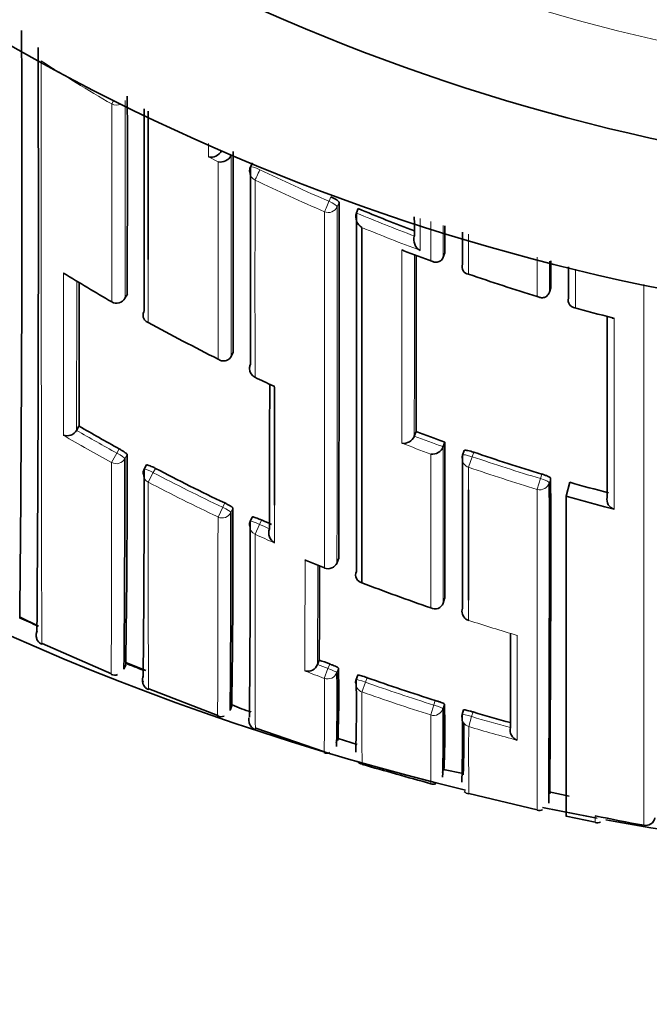
# Model space of a CAD drawing. Units: millimetres. Extents: x -239 to 1103, y -94 to 1164.
# Drawn here: x 530 to 536, y 950 to 960 of the extents above; entities that cross this region are included whole.
import ezdxf
from ezdxf import colors
from ezdxf.entities.mleader import LeaderData, LeaderLine
from ezdxf.math import Vec2, Vec3

# ---------------------------------------------------------------- set-up
doc = ezdxf.new("R2010")
doc.units = ezdxf.units.MM
doc.layers.add('DV4_Défaut', color=7, linetype='Continuous')
doc.layers.add('Défaut', color=7, linetype='Continuous')

# ---------------------------------------------------------------- blocks, each defined once
blk = doc.blocks.new('_DOT')
at = {"color": 0}
blk.add_line((0, 0), (-1, 0), dxfattribs=at)
at = {"color": 0, "const_width": 0.333}
blk.add_lwpolyline([(-0.1665, 0, 1), (0.1665, 0, 1)], format="xyb", close=True, dxfattribs=at)
blk = doc.blocks.new('SE3')
at = {"layer": 'DV4_Défaut', "color": 7, "linetype": 'Continuous', "lineweight": 18}
for p, q in [((531.451, 958.745), (531.55, 958.694)), ((531.685, 958.758), (531.585, 958.808)), ((532.714, 958.332), (532.695, 958.287)), ((532.779, 958.231), (532.799, 958.276)), ((534.136, 957.535), (534.136, 957.949)), ((530.614, 957.33), (530.59, 957.287)), ((530.452, 955.591), (530.506, 955.688)), ((530.53, 955.732), (530.506, 955.688)), ((530.588, 955.631), (530.612, 955.674)), ((534.173, 955.651), (534.189, 955.697)), ((534.136, 955.542), (534.173, 955.651)), ((530.83, 955.388), (530.882, 955.487)), ((530.882, 955.487), (530.905, 955.531)), ((534.891, 955.472), (534.877, 955.425)), ((534.844, 955.315), (534.877, 955.425)), ((534.969, 955.382), (534.983, 955.429)), ((531.619, 955.174), (531.598, 955.129)), ((531.55, 955.029), (531.598, 955.129)), ((531.683, 955.076), (531.704, 955.121)), ((531.978, 954.953), (531.999, 954.998)), ((531.932, 954.851), (531.978, 954.953)), ((532.796, 954.604), (532.778, 954.559)), ((532.647, 954.503), (532.647, 954.503)), ((532.646, 953.364), (532.684, 953.466)), ((532.702, 953.512), (532.684, 953.466)), ((532.775, 953.423), (532.792, 953.47)), ((533.071, 953.325), (533.088, 953.372)), ((533.035, 953.223), (533.071, 953.325)), ((533.792, 953.136), (533.777, 953.089)), ((533.745, 952.986), (533.777, 953.089)), ((533.87, 953.051), (533.885, 953.099)), ((534.137, 952.866), (534.167, 952.969)), ((534.167, 952.969), (534.182, 953.017))]:
    blk.add_line(p, q, dxfattribs=at)
at = {"layer": 'DV4_Défaut', "color": 7, "linetype": 'Continuous', "lineweight": 35}
for p, q in [((531.686, 958.762), (531.685, 958.758)), ((531.685, 958.758), (531.685, 958.758)), ((531.905, 958.683), (531.884, 958.639)), ((532.997, 958.212), (532.978, 958.167)), ((532.978, 958.167), (532.978, 958.167)), ((533.891, 957.757), (533.874, 957.711)), ((533.874, 957.711), (533.874, 957.71)), ((534.073, 957.64), (534.073, 957.639)), ((534.983, 957.395), (534.969, 957.348)), ((530.589, 957.286), (530.614, 957.328)), ((534.969, 957.348), (534.969, 957.348)), ((531.685, 956.685), (531.684, 956.685)), ((531.706, 956.729), (531.685, 956.685)), ((530.09, 955.923), (530.091, 955.923)), ((530.115, 955.966), (530.091, 955.923)), ((533.593, 955.911), (533.575, 955.865)), ((533.575, 955.865), (533.575, 955.865)), ((533.891, 955.802), (533.874, 955.755)), ((533.874, 955.755), (533.874, 955.755)), ((534.089, 955.714), (534.073, 955.668)), ((530.811, 955.566), (530.787, 955.523)), ((535.181, 955.387), (535.141, 955.245)), ((535.141, 955.245), (535.141, 951.937)), ((535.541, 955.135), (535.638, 955.11)), ((531.903, 955.028), (531.882, 954.983)), ((532.46, 954.581), (532.647, 954.503)), ((532.778, 954.558), (532.796, 954.604)), ((533.888, 954.187), (533.872, 954.14)), ((533.872, 954.14), (533.872, 954.14)), ((529.509, 953.996), (529.696, 953.904)), ((534.136, 953.961), (534.136, 953.962)), ((529.735, 953.723), (530.449, 953.409)), ((532.594, 953.553), (532.576, 953.507)), ((530.579, 953.459), (530.598, 953.505)), ((530.605, 953.523), (530.804, 953.444)), ((532.576, 953.506), (532.576, 953.507)), ((532.991, 953.397), (532.974, 953.351)), ((530.837, 953.257), (531.548, 952.979)), ((531.675, 953.034), (531.692, 953.081)), ((534.084, 953.038), (534.069, 952.99)), ((531.94, 952.85), (532.647, 952.604)), ((534.567, 952.856), (534.567, 952.856)), ((532.784, 952.748), (532.77, 952.7)), ((532.791, 952.743), (532.986, 952.683)), ((533.878, 952.44), (533.866, 952.391)), ((533.878, 952.425), (534.081, 952.382)), ((534.139, 952.176), (534.844, 952.006)), ((534.967, 952.193), (535.172, 952.149)), ((535.142, 951.942), (535.443, 951.88))]:
    blk.add_line(p, q, dxfattribs=at)
for centre, radius, start, end in [((540.541, 979.447), 22.5, 206.9183, 0), ((540.541, 979.447), 21, 204.2095, 0), ((540.541, 978.947), 27.5, 215.0974, 256.4648), ((124.77, 958.262), 404.756, 359.39431, 0.25288), ((-92.492, 958.124), 622.188, 359.606176, 0.161048), ((-1163.947, 958.556), 1694.561, 359.958532, 0.027552), ((-2470.078, 958.449), 3000.867, 359.9753, 0.015098), ((531.477, 958.864), 0.122, 257.6791, 332.5351), ((531.576, 958.814), 0.122, 257.9719, 332.8204), ((-1172.874, 957.937), 1704.58, 359.959396, 0.029081), ((531.974, 958.595), 0.1, 154.0638, 180.0094), ((-866.969, 957.391), 1399.768, 359.885922, 0.036223), ((540.879, 977.153), 20.516, 247.4079, 249.1465), ((533.101, 958.126), 0.129, 161.8441, 238.7077), ((-1532.76, 957.248), 2065.739, 359.922835, 0.025483), ((-1779.051, 956.72), 2312.942, 0.02567, 0.032529), ((533.699, 957.892), 0.129, 163.5286, 240.1567), ((538.934, 972.052), 15.286, 249.0387, 250.2386), ((-1179.902, 957.088), 1713.496, 359.960653, 0.021351), ((534.143, 957.61), 0.0754, 157.065, 264.8324), ((-1762.224, 956.402), 2297.207, 0.024768, 0.031677), ((540.889, 975.303), 20.853, 238.373, 239.9685), ((540.853, 976.99), 20.582, 250.9509, 253.025), ((-521.008, 958.368), 1051.126, 359.869084, 359.949638), ((530.503, 957.335), 0.1, 239.9672, 330.2511), ((535.239, 957.264), 0.0756, 160.6529, 268.6446), ((547.621, 1002.267), 46.75, 254.6159, 255.1244), ((540.831, 975.202), 20.736, 241.1619, 243.414), ((535.638, 957.155), 0.0758, 255.14, 269.9993), ((531.974, 956.562), 0.1, 179.9849, 244.5823), ((542.284, 978.351), 24.206, 244.677, 245.1662), ((532.152, 956.455), 0.079, 244.646, 255.4576), ((1229.226, 955.865), 697.094, 179.958444, 180.05859), ((529.992, 955.98), 0.113, 249.9655, 329.8486), ((540.607, 974.067), 20.921, 239.9025, 241.206), ((540.812, 975.137), 20.537, 249.4199, 250.305), ((533.465, 955.908), 0.119, 261.3, 338.5601), ((-588.986, 956.547), 1122.877, 359.879575, 359.961949), ((414.54, 955.335), 116.072, 359.09695, 0.16712), ((533.762, 955.797), 0.119, 262.1115, 339.3848), ((534.168, 955.635), 0.1, 160.9002, 179.9816), ((540.785, 975.06), 20.455, 251.1879, 253.254), ((330.232, 955.409), 200.356, 359.44237, 0.06349), ((530.876, 955.476), 0.1, 152.0954, 179.9557), ((336.858, 955.277), 193.929, 359.43886, 0.07247), ((540.611, 974.076), 20.932, 242.3723, 244.557), ((90.896, 954.605), 444.073, 359.67387, 0.10013), ((250.477, 954.616), 284.506, 359.50771, 0.16356), ((540.753, 974.951), 20.342, 254.1027, 255.2625), ((535.662, 955.207), 0.0993, 165.6834, 255.9761), ((355.934, 954.762), 175.749, 359.43643, 0.10232), ((428.428, 954.719), 103.276, 359.09358, 0.22279), ((531.973, 954.942), 0.1, 155.428, 179.9511), ((352.149, 954.686), 179.733, 359.45051, 0.09449), ((540.607, 974.066), 20.92, 245.7034, 246.0104), ((532.191, 954.865), 0.118, 158.9586, 240.2844), ((532.685, 954.595), 0.1, 247.8584, 338.1323), ((23.495, 955.756), 509.104, 359.75201, 359.86057), ((533.054, 954.432), 0.084, 156.3072, 256.8654), ((540.578, 973.992), 21.041, 248.9896, 251.0498), ((533.789, 954.169), 0.0888, 240.9712, 340.8971), ((534.167, 954.056), 0.1, 179.944, 252.1746), ((540.533, 978.19), 26.596, 245.4981, 245.9481), ((529.773, 953.813), 0.1, 155.9658, 197.8707), ((529.762, 953.813), 0.0893, 152.9128, 204.6521), ((529.769, 953.805), 0.0961, 176.9455, 247.705), ((-322.208, 955.056), 856.778, 359.852894, 359.917991), ((540.361, 973.946), 21.822, 249.1492, 249.4515), ((540.553, 978.236), 26.646, 248.061, 248.4814), ((532.475, 953.546), 0.109, 255.2764, 338.8112), ((521.586, 953.191), 11.21, 357.6103, 1.4275), ((530.482, 953.472), 0.0754, 242.6002, 294.5025), ((530.86, 953.357), 0.0899, 155.8034, 200.7933), ((519.038, 953.125), 13.741, 358.0698, 1.2424), ((533.069, 953.317), 0.1, 160.2771, 179.8898), ((520.002, 953.052), 12.976, 358.0072, 1.3174), ((540.345, 973.901), 21.775, 250.5317, 252.4846), ((532.282, 954.381), 1.418, 245.5033, 254.0103), ((517.763, 952.784), 16.11, 358.4352, 0.9504), ((524.835, 952.818), 9.055, 357.4399, 1.7756), ((531.581, 953.039), 0.0715, 241.1722, 295.389), ((534.165, 952.962), 0.1, 163.3032, 179.8878), ((518.371, 952.723), 15.701, 358.4258, 0.9741), ((540.32, 973.818), 21.688, 253.5596, 254.6186), ((525.314, 952.758), 8.774, 357.4632, 0.9594), ((534.675, 952.829), 0.111, 166.2165, 250.515), ((532.676, 952.657), 0.0655, 242.1826, 296.205), ((533.056, 952.56), 0.0852, 215.7886, 257.0335), ((567.326, 1072.725), 125.042, 254.08421, 254.42117), ((533.77, 952.338), 0.0674, 247.2746, 293.5513), ((534.153, 952.252), 0.0824, 221.017, 259.4256), ((534.864, 952.08), 0.0806, 254.7822, 294.9877), ((540.541, 978.947), 27.5, 258.1587, 259.3539), ((540.263, 975.253), 23.801, 258.3148, 259.5403), ((535.963, 951.943), 0.0973, 257.6611, 349.824), ((535.465, 951.948), 0.075, 252.707, 295.1818), ((540.541, 978.947), 27.5, 259.5435, 263.4867)]:
    blk.add_arc(centre, radius, start, end, dxfattribs=at)
at = {"layer": 'DV4_Défaut', "color": 7, "linetype": 'Continuous', "lineweight": 18}
for centre, radius, start, end in [((540.541, 979.447), 20, 203.5782, 0), ((540.92, 977.206), 20.748, 237.3465, 239.7026), ((540.882, 977.163), 20.575, 244.3716, 246.5532), ((540.882, 977.145), 20.676, 244.3495, 246.5328), ((-1532.218, 957.333), 2064.997, 359.923012, 0.02492), ((540.879, 977.155), 20.567, 247.4104, 249.2008), ((540.899, 977.187), 20.721, 247.6942, 249.4796), ((540.957, 977.272), 20.883, 248.9213, 249.7993), ((1764.461, 955.982), 1234.507, 179.927356, 180.005034), ((-1043.642, 958.327), 1573.734, 359.91248, 359.968526), ((-4648.959, 956.111), 5184.903, 359.952881, 0.014545), ((540.849, 976.984), 20.575, 254.1715, 255.3276), ((540.924, 975.399), 20.954, 244.5861, 245.1914), ((1229.226, 955.865), 697.094, 179.957789, 179.958444), ((540.615, 974.08), 21.099, 239.6469, 241.204), ((540.604, 974.061), 20.965, 239.9025, 241.207), ((540.853, 975.241), 20.813, 249.1541, 250.0337), ((540.811, 975.137), 20.586, 249.4208, 250.3058), ((540.785, 975.061), 20.505, 251.188, 253.2553), ((540.611, 974.076), 20.982, 242.3718, 244.5577), ((540.784, 975.049), 20.609, 251.1804, 253.2489), ((688.348, 954.61), 157.52, 179.71702, 180.49578), ((540.609, 974.071), 21.087, 242.3698, 244.5564), ((-1863.872, 954.824), 2398.716, 359.932594, 0.011726), ((1229.226, 955.865), 697.094, 180.05859, 180.090683), ((540.612, 974.077), 20.983, 245.7029, 246.0104), ((540.675, 974.217), 21.248, 245.703, 246.2947), ((1029.712, 953.594), 497.265, 179.8857, 180.01766), ((540.656, 974.184), 21.248, 247.275, 247.8573), ((-229.209, 955.711), 761.789, 359.834176, 359.911088), ((540.555, 973.923), 20.968, 252.1745, 253.6062), ((540.383, 974.012), 22.05, 248.9046, 249.4596), ((540.362, 973.947), 21.873, 249.1489, 249.4518), ((483.943, 953.078), 48.705, 359.4348, 0.3372), ((540.345, 973.901), 21.825, 250.5308, 252.485), ((575.595, 952.928), 42.561, 179.603, 180.6087), ((540.344, 973.906), 21.936, 250.5389, 252.4927), ((465.635, 952.731), 68.111, 359.61557, 0.21471), ((540.32, 973.819), 21.739, 253.5587, 254.6539), ((597.815, 952.604), 63.679, 179.76448, 180.39072), ((540.32, 973.83), 21.857, 253.5664, 254.93), ((537.441, 951.903), 1.999, 178.7937, 180.8078)]:
    blk.add_arc(centre, radius, start, end, dxfattribs=at)
for centre, major_axis, ratio, start_param, end_param in [((530.503, 959.377), (-0.0505, -0.0863), 0.000442, 0.18288, 0.926318), ((530.503, 959.377), (-0.1, 0), 0.977807, 1.051268, 2.013565), ((531.974, 958.595), (0.0899, -0.0437), 0.190681, 1.571351, 3.141593), ((531.974, 958.595), (-0.0433, -0.0901), 0.000385, 0.191526, 1.762653), ((531.974, 958.595), (0.1, 0), 0.977635, 3.141593, 4.273286), ((532.687, 958.269), (-0.0398, -0.0917), 0.000352, 0.195177, 1.766315), ((532.687, 958.269), (-0.1, 0), 0.977546, 1.168988, 2.744594), ((532.687, 958.269), (0.0919, -0.0394), 0.194271, 0.083155, 1.569487), ((530.503, 957.335), (-0.1, 0.0001), 0.983962, 1.05445, 2.630044), ((530.503, 957.335), (-0.0868, 0.0496), 0.154821, 3.141593, 3.230096), ((531.974, 956.562), (0.1, 0), 0.984368, 3.141593, 4.27515), ((530.5, 955.678), (0.0879, -0.0478), 0.124695, 0.067267, 1.570164), ((534.168, 955.635), (0.0945, -0.0327), 0.163925, 1.571465, 3.141593), ((530.5, 955.678), (-0.1, 0.0002), 0.989953, 1.074903, 2.650419), ((534.168, 955.635), (0.1, 0), 0.985008, 3.141593, 4.388835), ((530.876, 955.476), (0.1, -0.0001), 0.990121, 3.141593, 4.234986), ((530.876, 955.476), (0.0884, -0.0468), 0.124879, 1.571358, 3.141593), ((534.873, 955.409), (-0.1, 0.0001), 0.985155, 1.283164, 2.858783), ((534.873, 955.409), (0.0959, -0.0284), 0.164994, 0.048589, 1.569882), ((531.592, 955.118), (-0.1, 0.0002), 0.990459, 1.13266, 2.708171), ((531.592, 955.118), (0.0905, -0.0425), 0.125146, 0.058368, 1.57018), ((531.973, 954.942), (0.0909, -0.0416), 0.125246, 1.571377, 3.141593), ((531.973, 954.942), (0.1, -0.0001), 0.990605, 3.141593, 4.292684), ((532.685, 954.595), (-0.1, 0.0002), 0.991062, 1.189562, 2.765076), ((532.685, 954.595), (-0.0928, 0.0372), 0.123445, 3.141593, 3.191041), ((534.167, 954.056), (0.1, -0.0001), 0.991546, 3.141593, 4.404709), ((532.681, 953.458), (0.0938, -0.0347), 0.08247, 0.029971, 1.570565), ((532.681, 953.458), (-0.1, 0.0004), 0.99617, 1.217675, 2.793014), ((533.069, 953.317), (0.0941, -0.0337), 0.081833, 1.571312, 3.141901), ((533.069, 953.317), (0.1, -0.0002), 0.996275, 3.141593, 4.375824), ((533.775, 953.081), (-0.1, 0.0004), 0.996461, 1.269942, 2.8453), ((533.775, 953.081), (0.0955, -0.0296), 0.080722, 0.024624, 1.570561), ((534.165, 952.962), (0.1, -0.0002), 0.996549, 3.141593, 4.42846), ((534.165, 952.962), (0.0958, -0.0287), 0.080132, 1.571296, 3.141856)]:
    blk.add_ellipse(centre, major_axis=major_axis, ratio=ratio, start_param=start_param, end_param=end_param, dxfattribs=at)
at = {"layer": 'DV4_Défaut', "color": 7, "linetype": 'Continuous', "lineweight": 35}
for centre, major_axis, ratio, start_param, end_param in [((530.503, 957.335), (0.05, 0.0866), 0.000336, 3.141593, 3.297346), ((531.974, 956.562), (0.1, 0), 0.984368, 2.699563, 3.141593), ((534.167, 954.056), (0.1, -0.0001), 0.991546, 2.829169, 3.141593), ((533.069, 953.317), (0.0941, -0.0337), 0.081833, 3.141901, 3.170543), ((534.165, 952.962), (0.0958, -0.0287), 0.080132, 3.141856, 3.165288)]:
    blk.add_ellipse(centre, major_axis=major_axis, ratio=ratio, start_param=start_param, end_param=end_param, dxfattribs=at)
at = {"layer": 'DV4_Défaut', "color": 7, "linetype": 'Continuous', "lineweight": 18}
for points, knots in [([(529.732, 953.714), (529.732, 953.714), (529.732, 953.715), (529.732, 953.715), (529.732, 953.716), (529.732, 953.717), (529.732, 953.718), (529.732, 953.72), (529.732, 953.721), (529.732, 953.723), (529.732, 953.727), (529.732, 953.733), (529.732, 953.74), (529.732, 953.747), (529.731, 953.755), (529.731, 953.765), (529.731, 953.767), (529.731, 953.77), (529.731, 953.772), (529.731, 953.777), (529.731, 953.783), (529.731, 953.789), (529.731, 953.801), (529.731, 953.814), (529.731, 953.828), (529.731, 953.843), (529.731, 953.859), (529.731, 953.876), (529.731, 953.88), (529.731, 953.885), (529.731, 953.889), (529.731, 953.898), (529.731, 953.907), (529.731, 953.917), (529.731, 953.927), (529.731, 953.937), (529.731, 953.947), (529.73, 953.967), (529.73, 953.989), (529.73, 954.012), (529.73, 954.035), (529.73, 954.06), (529.73, 954.086), (529.73, 954.099), (529.73, 954.112), (529.73, 954.125), (529.73, 954.139), (529.73, 954.153), (529.73, 954.167), (529.73, 954.195), (529.73, 954.224), (529.73, 954.255), (529.73, 954.271), (529.729, 954.286), (529.729, 954.302), (529.729, 954.318), (529.729, 954.335), (529.729, 954.351), (529.729, 954.368), (529.729, 954.385), (529.729, 954.402), (529.729, 954.436), (529.729, 954.472), (529.729, 954.509), (529.729, 954.527), (529.729, 954.546), (529.729, 954.565), (529.729, 954.584), (529.729, 954.603), (529.729, 954.623), (529.729, 954.662), (529.729, 954.702), (529.729, 954.744), (529.728, 954.785), (529.728, 954.828), (529.728, 954.872), (529.728, 954.883), (529.728, 954.894), (529.728, 954.905), (529.728, 954.927), (529.728, 954.949), (529.728, 954.972), (529.728, 954.995), (529.728, 955.018), (529.728, 955.041), (529.728, 955.088), (529.728, 955.135), (529.728, 955.184), (529.728, 955.208), (529.728, 955.233), (529.728, 955.258), (529.728, 955.27), (529.728, 955.283), (529.728, 955.295), (529.728, 955.32), (529.728, 955.346), (529.728, 955.371), (529.728, 955.397), (529.727, 955.423), (529.727, 955.449), (529.727, 955.501), (529.727, 955.555), (529.727, 955.609), (529.727, 955.636), (529.727, 955.664), (529.727, 955.692), (529.727, 955.698), (529.727, 955.705), (529.727, 955.712), (529.727, 955.74), (529.727, 955.768), (529.727, 955.797), (529.727, 955.825), (529.727, 955.853), (529.727, 955.882), (529.727, 955.94), (529.727, 955.998), (529.727, 956.058), (529.727, 956.088), (529.727, 956.118), (529.727, 956.148), (529.727, 956.178), (529.727, 956.208), (529.727, 956.239), (529.727, 956.3), (529.727, 956.363), (529.726, 956.426), (529.726, 956.458), (529.726, 956.489), (529.726, 956.521), (529.726, 956.553), (529.726, 956.586), (529.726, 956.618), (529.726, 956.683), (529.726, 956.749), (529.726, 956.816), (529.726, 956.849), (529.726, 956.883), (529.726, 956.916), (529.726, 956.95), (529.726, 956.984), (529.726, 957.018), (529.726, 957.087), (529.726, 957.156), (529.726, 957.226), (529.726, 957.261), (529.726, 957.296), (529.726, 957.332), (529.726, 957.367), (529.726, 957.403), (529.726, 957.438), (529.726, 957.51), (529.726, 957.582), (529.726, 957.656), (529.726, 957.692), (529.726, 957.729), (529.726, 957.766), (529.726, 957.803), (529.726, 957.84), (529.726, 957.877), (529.726, 957.952), (529.726, 958.028), (529.726, 958.104), (529.726, 958.142), (529.726, 958.18), (529.726, 958.219), (529.726, 958.257), (529.726, 958.296), (529.726, 958.335), (529.726, 958.412), (529.726, 958.491), (529.726, 958.57), (529.726, 958.609), (529.726, 958.649), (529.726, 958.689), (529.726, 958.729), (529.726, 958.769), (529.726, 958.809), (529.726, 958.889), (529.726, 958.97), (529.726, 959.052), (529.726, 959.093), (529.726, 959.134), (529.726, 959.175), (529.726, 959.217), (529.726, 959.258), (529.726, 959.3), (529.726, 959.444), (529.726, 959.589), (529.726, 959.737)], [0, 0, 0, 0, 0.010277, 0.010277, 0.010277, 0.022391, 0.022391, 0.022391, 0.034505, 0.034505, 0.034505, 0.058734, 0.058734, 0.058734, 0.082962, 0.082962, 0.082962, 0.089019, 0.089019, 0.089019, 0.101133, 0.101133, 0.101133, 0.12536, 0.12536, 0.12536, 0.149588, 0.149588, 0.149588, 0.155645, 0.155645, 0.155645, 0.167758, 0.167758, 0.167758, 0.179872, 0.179872, 0.179872, 0.204099, 0.204099, 0.204099, 0.228326, 0.228326, 0.228326, 0.240439, 0.240439, 0.240439, 0.252552, 0.252552, 0.252552, 0.276779, 0.276779, 0.276779, 0.288892, 0.288892, 0.288892, 0.301005, 0.301005, 0.301005, 0.313118, 0.313118, 0.313118, 0.337344, 0.337344, 0.337344, 0.349457, 0.349457, 0.349457, 0.36157, 0.36157, 0.36157, 0.385795, 0.385795, 0.385795, 0.410021, 0.410021, 0.410021, 0.416077, 0.416077, 0.416077, 0.42819, 0.42819, 0.42819, 0.440302, 0.440302, 0.440302, 0.464527, 0.464527, 0.464527, 0.476639, 0.476639, 0.476639, 0.482695, 0.482695, 0.482695, 0.494808, 0.494808, 0.494808, 0.50692, 0.50692, 0.50692, 0.531144, 0.531144, 0.531144, 0.543256, 0.543256, 0.543256, 0.546284, 0.546284, 0.546284, 0.558396, 0.558396, 0.558396, 0.570508, 0.570508, 0.570508, 0.594732, 0.594732, 0.594732, 0.606844, 0.606844, 0.606844, 0.618955, 0.618955, 0.618955, 0.643179, 0.643179, 0.643179, 0.65529, 0.65529, 0.65529, 0.667402, 0.667402, 0.667402, 0.691625, 0.691625, 0.691625, 0.703736, 0.703736, 0.703736, 0.715847, 0.715847, 0.715847, 0.74007, 0.74007, 0.74007, 0.752181, 0.752181, 0.752181, 0.764292, 0.764292, 0.764292, 0.788514, 0.788514, 0.788514, 0.800625, 0.800625, 0.800625, 0.812736, 0.812736, 0.812736, 0.836958, 0.836958, 0.836958, 0.849069, 0.849069, 0.849069, 0.86118, 0.86118, 0.86118, 0.885401, 0.885401, 0.885401, 0.897512, 0.897512, 0.897512, 0.909623, 0.909623, 0.909623, 0.933844, 0.933844, 0.933844, 0.945955, 0.945955, 0.945955, 0.958065, 0.958065, 0.958065, 1, 1, 1, 1]), ([(532.648, 958.179), (532.648, 958.157), (532.648, 958.135), (532.648, 958.114), (532.648, 958.028), (532.648, 957.943), (532.648, 957.859), (532.648, 957.775), (532.648, 957.692), (532.648, 957.609), (532.648, 957.445), (532.648, 957.283), (532.648, 957.125), (532.648, 957.046), (532.648, 956.968), (532.648, 956.89), (532.648, 956.813), (532.648, 956.736), (532.648, 956.661), (532.648, 956.585), (532.648, 956.51), (532.648, 956.436), (532.648, 956.363), (532.648, 956.29), (532.648, 956.217), (532.648, 956.145), (532.648, 956.074), (532.648, 956.004), (532.648, 955.986), (532.648, 955.969), (532.648, 955.951), (532.648, 955.882), (532.648, 955.813), (532.648, 955.745), (532.648, 955.677), (532.648, 955.61), (532.648, 955.544), (532.648, 955.478), (532.648, 955.413), (532.648, 955.348), (532.648, 955.284), (532.648, 955.221), (532.648, 955.159), (532.648, 955.097), (532.648, 955.036), (532.648, 954.976), (532.648, 954.915), (532.648, 954.856), (532.648, 954.798), (532.648, 954.697), (532.647, 954.598), (532.647, 954.503)], [0, 0, 0, 0, 0.014787, 0.014787, 0.014787, 0.072755, 0.072755, 0.072755, 0.130723, 0.130723, 0.130723, 0.246662, 0.246662, 0.246662, 0.304631, 0.304631, 0.304631, 0.362601, 0.362601, 0.362601, 0.42057, 0.42057, 0.42057, 0.478544, 0.478544, 0.478544, 0.536519, 0.536519, 0.536519, 0.551012, 0.551012, 0.551012, 0.608982, 0.608982, 0.608982, 0.666954, 0.666954, 0.666954, 0.724925, 0.724925, 0.724925, 0.782897, 0.782897, 0.782897, 0.840869, 0.840869, 0.840869, 0.898842, 0.898842, 0.898842, 1, 1, 1, 1]), ([(530.452, 955.591), (530.452, 955.522), (530.452, 955.455), (530.452, 955.389), (530.452, 955.361), (530.452, 955.333), (530.452, 955.306), (530.452, 955.251), (530.452, 955.198), (530.452, 955.145), (530.452, 955.119), (530.452, 955.092), (530.452, 955.067), (530.451, 955.015), (530.451, 954.964), (530.451, 954.915), (530.451, 954.866), (530.451, 954.817), (530.451, 954.77), (530.451, 954.746), (530.451, 954.723), (530.451, 954.7), (530.451, 954.654), (530.451, 954.609), (530.451, 954.565), (530.45, 954.543), (530.45, 954.521), (530.45, 954.5), (530.45, 954.457), (530.45, 954.415), (530.45, 954.375), (530.45, 954.334), (530.45, 954.295), (530.45, 954.257), (530.45, 954.238), (530.45, 954.219), (530.45, 954.201), (530.45, 954.164), (530.449, 954.128), (530.449, 954.094), (530.449, 954.076), (530.449, 954.059), (530.449, 954.043), (530.449, 954.009), (530.449, 953.977), (530.449, 953.946), (530.449, 953.916), (530.449, 953.886), (530.449, 953.858), (530.449, 953.844), (530.449, 953.83), (530.449, 953.816), (530.449, 953.789), (530.449, 953.763), (530.449, 953.739), (530.449, 953.727), (530.449, 953.715), (530.448, 953.703), (530.448, 953.68), (530.448, 953.658), (530.448, 953.638), (530.448, 953.617), (530.448, 953.598), (530.448, 953.58), (530.448, 953.571), (530.448, 953.562), (530.448, 953.554), (530.448, 953.537), (530.448, 953.522), (530.448, 953.508), (530.448, 953.501), (530.448, 953.495), (530.448, 953.489), (530.448, 953.476), (530.448, 953.465), (530.448, 953.455), (530.448, 953.445), (530.448, 953.437), (530.448, 953.43), (530.448, 953.427), (530.448, 953.424), (530.448, 953.421), (530.448, 953.415), (530.448, 953.411), (530.448, 953.408), (530.448, 953.407), (530.448, 953.406), (530.448, 953.405), (530.448, 953.405), (530.448, 953.404), (530.448, 953.404)], [0, 0, 0, 0, 0.049912, 0.049912, 0.049912, 0.071065, 0.071065, 0.071065, 0.11337, 0.11337, 0.11337, 0.134523, 0.134523, 0.134523, 0.176829, 0.176829, 0.176829, 0.219136, 0.219136, 0.219136, 0.240289, 0.240289, 0.240289, 0.282596, 0.282596, 0.282596, 0.30375, 0.30375, 0.30375, 0.346057, 0.346057, 0.346057, 0.388365, 0.388365, 0.388365, 0.409519, 0.409519, 0.409519, 0.451827, 0.451827, 0.451827, 0.472981, 0.472981, 0.472981, 0.51529, 0.51529, 0.51529, 0.5576, 0.5576, 0.5576, 0.578754, 0.578754, 0.578754, 0.621064, 0.621064, 0.621064, 0.642219, 0.642219, 0.642219, 0.684529, 0.684529, 0.684529, 0.726839, 0.726839, 0.726839, 0.747995, 0.747995, 0.747995, 0.790306, 0.790306, 0.790306, 0.811461, 0.811461, 0.811461, 0.853772, 0.853772, 0.853772, 0.896084, 0.896084, 0.896084, 0.91724, 0.91724, 0.91724, 0.959552, 0.959552, 0.959552, 0.980708, 0.980708, 0.980708, 1, 1, 1, 1]), ([(531.55, 955.029), (531.55, 954.96), (531.55, 954.893), (531.549, 954.828), (531.549, 954.801), (531.549, 954.774), (531.549, 954.748), (531.549, 954.695), (531.549, 954.643), (531.549, 954.592), (531.549, 954.567), (531.549, 954.541), (531.549, 954.516), (531.549, 954.467), (531.549, 954.418), (531.549, 954.37), (531.549, 954.323), (531.549, 954.276), (531.549, 954.231), (531.549, 954.208), (531.549, 954.186), (531.548, 954.164), (531.548, 954.119), (531.548, 954.076), (531.548, 954.034), (531.548, 954.013), (531.548, 953.993), (531.548, 953.972), (531.548, 953.931), (531.548, 953.892), (531.548, 953.853), (531.548, 953.815), (531.548, 953.778), (531.548, 953.742), (531.548, 953.724), (531.548, 953.706), (531.548, 953.688), (531.547, 953.654), (531.547, 953.62), (531.547, 953.587), (531.547, 953.571), (531.547, 953.555), (531.547, 953.54), (531.547, 953.508), (531.547, 953.478), (531.547, 953.45), (531.547, 953.421), (531.547, 953.393), (531.547, 953.367), (531.547, 953.354), (531.547, 953.341), (531.547, 953.329), (531.547, 953.304), (531.547, 953.28), (531.547, 953.258), (531.547, 953.246), (531.547, 953.236), (531.547, 953.225), (531.547, 953.204), (531.547, 953.184), (531.547, 953.166), (531.547, 953.147), (531.546, 953.13), (531.546, 953.114), (531.546, 953.106), (531.546, 953.098), (531.546, 953.091), (531.546, 953.077), (531.546, 953.063), (531.546, 953.052), (531.546, 953.046), (531.546, 953.04), (531.546, 953.035), (531.546, 953.024), (531.546, 953.015), (531.546, 953.007), (531.546, 952.999), (531.546, 952.993), (531.546, 952.988), (531.546, 952.985), (531.546, 952.983), (531.546, 952.981), (531.546, 952.978), (531.546, 952.975), (531.546, 952.975), (531.546, 952.974), (531.546, 952.974), (531.546, 952.974)], [0, 0, 0, 0, 0.052398, 0.052398, 0.052398, 0.074108, 0.074108, 0.074108, 0.117529, 0.117529, 0.117529, 0.139239, 0.139239, 0.139239, 0.18266, 0.18266, 0.18266, 0.226082, 0.226082, 0.226082, 0.247793, 0.247793, 0.247793, 0.291215, 0.291215, 0.291215, 0.312926, 0.312926, 0.312926, 0.356348, 0.356348, 0.356348, 0.399771, 0.399771, 0.399771, 0.421483, 0.421483, 0.421483, 0.464906, 0.464906, 0.464906, 0.486618, 0.486618, 0.486618, 0.530041, 0.530041, 0.530041, 0.573465, 0.573465, 0.573465, 0.595177, 0.595177, 0.595177, 0.638602, 0.638602, 0.638602, 0.660314, 0.660314, 0.660314, 0.703739, 0.703739, 0.703739, 0.747164, 0.747164, 0.747164, 0.768877, 0.768877, 0.768877, 0.812302, 0.812302, 0.812302, 0.834015, 0.834015, 0.834015, 0.877441, 0.877441, 0.877441, 0.920867, 0.920867, 0.920867, 0.94258, 0.94258, 0.94258, 0.986007, 0.986007, 0.986007, 1, 1, 1, 1]), ([(531.935, 952.835), (531.935, 952.835), (531.935, 952.835), (531.935, 952.835), (531.935, 952.835), (531.935, 952.837), (531.935, 952.84), (531.935, 952.842), (531.935, 952.843), (531.935, 952.846), (531.935, 952.85), (531.935, 952.856), (531.935, 952.863), (531.935, 952.871), (531.935, 952.879), (531.934, 952.889), (531.934, 952.894), (531.934, 952.899), (531.934, 952.905), (531.934, 952.916), (531.934, 952.929), (531.934, 952.943), (531.934, 952.95), (531.934, 952.957), (531.934, 952.965), (531.934, 952.98), (531.934, 952.997), (531.934, 953.015), (531.934, 953.033), (531.934, 953.052), (531.934, 953.072), (531.934, 953.083), (531.934, 953.093), (531.933, 953.104), (531.933, 953.126), (531.933, 953.149), (531.933, 953.173), (531.933, 953.185), (531.933, 953.198), (531.933, 953.211), (531.933, 953.236), (531.933, 953.263), (531.933, 953.291), (531.933, 953.32), (531.933, 953.349), (531.933, 953.38), (531.933, 953.395), (531.933, 953.41), (531.933, 953.426), (531.933, 953.458), (531.933, 953.491), (531.933, 953.526), (531.933, 953.543), (531.933, 953.56), (531.933, 953.578), (531.933, 953.613), (531.933, 953.65), (531.933, 953.688), (531.933, 953.726), (531.933, 953.765), (531.933, 953.805), (531.933, 953.825), (531.933, 953.845), (531.933, 953.866), (531.933, 953.907), (531.933, 953.95), (531.933, 953.994), (531.933, 954.015), (531.933, 954.038), (531.933, 954.06), (531.933, 954.105), (531.933, 954.151), (531.933, 954.198), (531.933, 954.245), (531.933, 954.293), (531.932, 954.342), (531.932, 954.367), (531.932, 954.392), (531.932, 954.417), (531.932, 954.467), (531.932, 954.519), (531.932, 954.571), (531.932, 954.661), (531.932, 954.755), (531.932, 954.851)], [0, 0, 0, 0, 0.005433, 0.005433, 0.005433, 0.049216, 0.049216, 0.049216, 0.071107, 0.071107, 0.071107, 0.11489, 0.11489, 0.11489, 0.158672, 0.158672, 0.158672, 0.180563, 0.180563, 0.180563, 0.224345, 0.224345, 0.224345, 0.246236, 0.246236, 0.246236, 0.290018, 0.290018, 0.290018, 0.333799, 0.333799, 0.333799, 0.35569, 0.35569, 0.35569, 0.399471, 0.399471, 0.399471, 0.421361, 0.421361, 0.421361, 0.465142, 0.465142, 0.465142, 0.508922, 0.508922, 0.508922, 0.530812, 0.530812, 0.530812, 0.574592, 0.574592, 0.574592, 0.596482, 0.596482, 0.596482, 0.640261, 0.640261, 0.640261, 0.684041, 0.684041, 0.684041, 0.70593, 0.70593, 0.70593, 0.749709, 0.749709, 0.749709, 0.771598, 0.771598, 0.771598, 0.815376, 0.815376, 0.815376, 0.859154, 0.859154, 0.859154, 0.881043, 0.881043, 0.881043, 0.92482, 0.92482, 0.92482, 1, 1, 1, 1]), ([(534.638, 952.725), (534.638, 952.787), (534.638, 952.853), (534.638, 952.924), (534.637, 952.961), (534.637, 953), (534.637, 953.04), (534.637, 953.08), (534.637, 953.122), (534.637, 953.164), (534.637, 953.207), (534.637, 953.25), (534.637, 953.295), (534.637, 953.306), (534.637, 953.317), (534.637, 953.329), (534.637, 953.37), (534.637, 953.413), (534.637, 953.456), (534.637, 953.499), (534.637, 953.544), (534.637, 953.589), (534.637, 953.638), (534.637, 953.689), (534.637, 953.74), (534.637, 953.763), (534.637, 953.785), (534.637, 953.808)], [0, 0, 0, 0, 0.222149, 0.222149, 0.222149, 0.341586, 0.341586, 0.341586, 0.461023, 0.461023, 0.461023, 0.580459, 0.580459, 0.580459, 0.610317, 0.610317, 0.610317, 0.719741, 0.719741, 0.719741, 0.829162, 0.829162, 0.829162, 0.948596, 0.948596, 0.948596, 1, 1, 1, 1])]:
    blk.add_open_spline(points, degree=3, knots=knots, dxfattribs=at)
for points in [[(530.59, 957.287), (530.59, 957.911), (530.59, 958.595), (530.59, 959.329)], [(530.453, 959.292), (530.453, 958.558), (530.453, 957.874), (530.453, 957.25)], [(531.451, 958.885), (531.451, 958.838), (531.451, 958.792), (531.451, 958.745)], [(531.685, 956.685), (531.685, 957.313), (531.685, 958.008), (531.685, 958.758)], [(531.55, 958.694), (531.551, 957.959), (531.551, 957.277), (531.55, 956.659)], [(531.932, 956.473), (531.931, 957.089), (531.931, 957.771), (531.932, 958.507)], [(533.635, 957.781), (533.635, 957.889), (533.635, 957.998), (533.635, 958.109)], [(533.746, 958.08), (533.746, 957.943), (533.746, 957.807), (533.746, 957.674)], [(533.874, 957.711), (533.874, 957.818), (533.874, 957.927), (533.874, 958.037)], [(533.447, 957.787), (533.446, 957.059), (533.446, 956.391), (533.447, 955.791)], [(533.575, 955.865), (533.576, 956.43), (533.576, 957.056), (533.576, 957.735)], [(534.844, 957.712), (534.844, 957.574), (534.844, 957.438), (534.844, 957.305)], [(530.829, 957.038), (530.829, 957.247), (530.829, 957.463), (530.829, 957.685)], [(534.969, 957.348), (534.969, 957.454), (534.969, 957.562), (534.969, 957.671)], [(535.237, 957.189), (535.237, 957.32), (535.237, 957.453), (535.237, 957.588)], [(535.638, 955.11), (535.638, 955.697), (535.638, 956.356), (535.638, 957.08)], [(533.746, 955.679), (533.746, 955.078), (533.746, 954.546), (533.745, 954.092)], [(533.872, 954.14), (533.873, 954.601), (533.874, 955.142), (533.874, 955.755)], [(534.136, 955.308), (534.136, 955.385), (534.136, 955.463), (534.136, 955.542)], [(534.136, 953.962), (534.136, 954.03), (534.136, 954.1), (534.136, 954.172)]]:
    blk.add_open_spline(points, degree=3, dxfattribs=at)
at = {"layer": 'DV4_Défaut', "color": 7, "linetype": 'Continuous', "lineweight": 35}
for points, knots in [([(530.829, 957.685), (530.829, 957.762), (530.829, 957.84), (530.829, 957.919), (530.829, 957.998), (530.829, 958.077), (530.829, 958.158), (530.829, 958.238), (530.829, 958.319), (530.829, 958.401), (530.829, 958.482), (530.829, 958.565), (530.829, 958.648), (530.829, 958.731), (530.829, 958.815), (530.829, 958.9), (530.829, 958.984), (530.829, 959.07), (530.829, 959.156), (530.829, 959.177), (530.829, 959.198), (530.829, 959.219)], [0, 0, 0, 0, 0.160167, 0.160167, 0.160167, 0.320334, 0.320334, 0.320334, 0.4805, 0.4805, 0.4805, 0.640664, 0.640664, 0.640664, 0.800828, 0.800828, 0.800828, 0.960992, 0.960992, 0.960992, 1, 1, 1, 1]), ([(532.799, 958.276), (532.799, 958.279), (532.797, 958.282), (532.793, 958.285), (532.79, 958.289), (532.785, 958.293), (532.778, 958.298), (532.772, 958.302), (532.764, 958.307), (532.755, 958.312), (532.747, 958.317), (532.737, 958.322), (532.727, 958.326), (532.723, 958.328), (532.718, 958.33), (532.714, 958.332)], [0, 0, 0, 0, 0.227187, 0.227187, 0.227187, 0.454374, 0.454374, 0.454374, 0.681561, 0.681561, 0.681561, 0.908747, 0.908747, 0.908747, 1, 1, 1, 1]), ([(533.034, 954.35), (533.034, 954.526), (533.034, 954.714), (533.034, 954.912), (533.034, 955.033), (533.034, 955.159), (533.034, 955.289), (533.034, 955.353), (533.034, 955.419), (533.034, 955.486), (533.034, 955.553), (533.034, 955.621), (533.034, 955.689), (533.034, 955.758), (533.034, 955.827), (533.034, 955.898), (533.034, 955.969), (533.034, 956.04), (533.034, 956.112), (533.034, 956.13), (533.034, 956.149), (533.034, 956.167), (533.034, 956.24), (533.034, 956.313), (533.034, 956.388), (533.034, 956.463), (533.034, 956.538), (533.034, 956.615), (533.034, 956.691), (533.034, 956.768), (533.034, 956.847), (533.034, 956.925), (533.034, 957.004), (533.034, 957.084), (533.034, 957.163), (533.034, 957.244), (533.034, 957.326), (533.034, 957.407), (533.034, 957.49), (533.034, 957.573), (533.034, 957.718), (533.034, 957.866), (533.034, 958.016)], [0, 0, 0, 0, 0.188656, 0.188656, 0.188656, 0.30461, 0.30461, 0.30461, 0.362586, 0.362586, 0.362586, 0.420561, 0.420561, 0.420561, 0.478534, 0.478534, 0.478534, 0.536509, 0.536509, 0.536509, 0.551002, 0.551002, 0.551002, 0.608976, 0.608976, 0.608976, 0.66695, 0.66695, 0.66695, 0.724924, 0.724924, 0.724924, 0.782897, 0.782897, 0.782897, 0.84087, 0.84087, 0.84087, 0.898842, 0.898842, 0.898842, 1, 1, 1, 1]), ([(533.447, 957.787), (533.447, 957.786), (533.447, 957.786), (533.448, 957.786), (533.454, 957.783), (533.46, 957.78), (533.466, 957.777)], [0, 0, 0, 0, 0.0698, 0.0698, 0.0698, 1, 1, 1, 1]), ([(533.746, 957.674), (533.746, 957.674), (533.747, 957.673), (533.747, 957.673), (533.758, 957.667), (533.769, 957.663), (533.781, 957.66), (533.794, 957.658), (533.807, 957.658), (533.82, 957.661), (533.829, 957.663), (533.838, 957.667), (533.846, 957.673), (533.852, 957.677), (533.858, 957.682), (533.862, 957.689), (533.867, 957.695), (533.871, 957.702), (533.874, 957.71)], [0, 0, 0, 0, 0.010291, 0.010291, 0.010291, 0.265256, 0.265256, 0.265256, 0.541714, 0.541714, 0.541714, 0.733887, 0.733887, 0.733887, 0.866331, 0.866331, 0.866331, 1, 1, 1, 1]), ([(534.844, 957.305), (534.845, 957.304), (534.845, 957.304), (534.846, 957.304), (534.856, 957.298), (534.868, 957.295), (534.879, 957.293), (534.892, 957.291), (534.905, 957.292), (534.918, 957.296), (534.927, 957.298), (534.935, 957.303), (534.943, 957.309), (534.949, 957.314), (534.954, 957.319), (534.958, 957.326), (534.963, 957.332), (534.966, 957.34), (534.969, 957.348)], [0, 0, 0, 0, 0.010326, 0.010326, 0.010326, 0.263199, 0.263199, 0.263199, 0.539112, 0.539112, 0.539112, 0.731952, 0.731952, 0.731952, 0.865369, 0.865369, 0.865369, 1, 1, 1, 1]), ([(530.789, 957.155), (530.784, 957.147), (530.781, 957.139), (530.779, 957.131), (530.777, 957.123), (530.776, 957.115), (530.777, 957.107), (530.777, 957.097), (530.779, 957.088), (530.783, 957.079), (530.787, 957.069), (530.795, 957.059), (530.803, 957.052), (530.81, 957.046), (530.819, 957.041), (530.828, 957.038), (530.828, 957.038), (530.828, 957.038), (530.829, 957.038)], [0, 0, 0, 0, 0.147096, 0.147096, 0.147096, 0.293121, 0.293121, 0.293121, 0.493832, 0.493832, 0.493832, 0.762198, 0.762198, 0.762198, 0.98918, 0.98918, 0.98918, 1, 1, 1, 1]), ([(531.684, 956.685), (531.681, 956.677), (531.676, 956.67), (531.67, 956.664), (531.665, 956.658), (531.659, 956.654), (531.652, 956.65), (531.643, 956.645), (531.634, 956.641), (531.624, 956.64), (531.611, 956.638), (531.597, 956.639), (531.585, 956.642), (531.573, 956.646), (531.562, 956.651), (531.552, 956.658), (531.551, 956.658), (531.551, 956.658), (531.55, 956.659)], [0, 0, 0, 0, 0.133107, 0.133107, 0.133107, 0.264984, 0.264984, 0.264984, 0.456727, 0.456727, 0.456727, 0.73341, 0.73341, 0.73341, 0.98973, 0.98973, 0.98973, 1, 1, 1, 1]), ([(530.612, 955.674), (530.612, 955.676), (530.61, 955.678), (530.607, 955.681), (530.604, 955.685), (530.599, 955.689), (530.592, 955.693), (530.586, 955.698), (530.579, 955.703), (530.57, 955.708), (530.562, 955.713), (530.553, 955.719), (530.543, 955.725), (530.539, 955.727), (530.534, 955.73), (530.53, 955.732)], [0, 0, 0, 0, 0.224637, 0.224637, 0.224637, 0.449274, 0.449274, 0.449274, 0.67391, 0.67391, 0.67391, 0.898546, 0.898546, 0.898546, 1, 1, 1, 1]), ([(534.189, 955.697), (534.179, 955.701), (534.168, 955.704), (534.157, 955.707), (534.147, 955.71), (534.137, 955.712), (534.129, 955.714), (534.12, 955.716), (534.113, 955.717), (534.106, 955.718), (534.1, 955.718), (534.096, 955.718), (534.093, 955.717), (534.09, 955.716), (534.089, 955.715), (534.089, 955.713)], [0, 0, 0, 0, 0.207519, 0.207519, 0.207519, 0.415038, 0.415038, 0.415038, 0.622555, 0.622555, 0.622555, 0.830072, 0.830072, 0.830072, 1, 1, 1, 1]), ([(530.905, 955.531), (530.895, 955.536), (530.885, 955.541), (530.875, 955.546), (530.866, 955.55), (530.856, 955.554), (530.848, 955.557), (530.84, 955.561), (530.833, 955.563), (530.827, 955.565), (530.821, 955.567), (530.817, 955.568), (530.814, 955.568), (530.812, 955.568), (530.811, 955.567), (530.811, 955.566)], [0, 0, 0, 0, 0.2148671, 0.2148671, 0.2148671, 0.4297342, 0.4297342, 0.4297342, 0.6445999, 0.6445999, 0.6445999, 0.8594661, 0.8594661, 0.8594661, 1, 1, 1, 1]), ([(534.983, 955.429), (534.983, 955.43), (534.981, 955.433), (534.977, 955.436), (534.974, 955.439), (534.968, 955.442), (534.962, 955.445), (534.955, 955.449), (534.947, 955.452), (534.938, 955.456), (534.928, 955.46), (534.918, 955.464), (534.908, 955.467), (534.902, 955.469), (534.897, 955.47), (534.891, 955.472)], [0, 0, 0, 0, 0.221945, 0.221945, 0.221945, 0.44389, 0.44389, 0.44389, 0.665834, 0.665834, 0.665834, 0.887778, 0.887778, 0.887778, 1, 1, 1, 1]), ([(531.704, 955.121), (531.704, 955.123), (531.702, 955.125), (531.699, 955.128), (531.696, 955.131), (531.69, 955.135), (531.684, 955.139), (531.678, 955.143), (531.67, 955.148), (531.661, 955.152), (531.653, 955.157), (531.643, 955.162), (531.633, 955.167), (531.629, 955.17), (531.624, 955.172), (531.619, 955.174)], [0, 0, 0, 0, 0.223316, 0.223316, 0.223316, 0.446631, 0.446631, 0.446631, 0.669947, 0.669947, 0.669947, 0.893261, 0.893261, 0.893261, 1, 1, 1, 1]), ([(531.999, 954.998), (531.989, 955.003), (531.978, 955.007), (531.968, 955.011), (531.959, 955.015), (531.949, 955.019), (531.941, 955.021), (531.933, 955.024), (531.925, 955.026), (531.919, 955.028), (531.913, 955.029), (531.909, 955.03), (531.906, 955.03), (531.904, 955.029), (531.903, 955.029), (531.903, 955.027)], [0, 0, 0, 0, 0.207478, 0.207478, 0.207478, 0.414956, 0.414956, 0.414956, 0.622433, 0.622433, 0.622433, 0.82991, 0.82991, 0.82991, 1, 1, 1, 1]), ([(532.448, 954.586), (532.448, 954.585), (532.449, 954.585), (532.449, 954.585), (532.452, 954.583), (532.456, 954.581), (532.46, 954.58)], [0, 0, 0, 0, 0.1120631, 0.1120631, 0.1120631, 1, 1, 1, 1]), ([(532.792, 953.47), (532.792, 953.471), (532.791, 953.473), (532.787, 953.475), (532.784, 953.477), (532.779, 953.48), (532.772, 953.483), (532.765, 953.486), (532.757, 953.49), (532.748, 953.494), (532.74, 953.497), (532.73, 953.501), (532.719, 953.505), (532.714, 953.508), (532.708, 953.51), (532.702, 953.512)], [0, 0, 0, 0, 0.219131, 0.219131, 0.219131, 0.438262, 0.438262, 0.438262, 0.657392, 0.657392, 0.657392, 0.876521, 0.876521, 0.876521, 1, 1, 1, 1]), ([(530.771, 953.358), (530.771, 953.352), (530.77, 953.334), (530.772, 953.354), (530.772, 953.321), (530.779, 953.299), (530.79, 953.279), (530.809, 953.259), (530.825, 953.252), (530.834, 953.248)], [0, 0, 0, 0, 0.390371, 0.908923, 0.950604, 0.964307, 0.975282, 0.988605, 1, 1, 1, 1]), ([(533.088, 953.372), (533.078, 953.375), (533.067, 953.379), (533.057, 953.382), (533.047, 953.385), (533.037, 953.388), (533.029, 953.391), (533.02, 953.393), (533.013, 953.395), (533.007, 953.396), (533.001, 953.398), (532.997, 953.398), (532.994, 953.398), (532.992, 953.398), (532.991, 953.398), (532.991, 953.397)], [0, 0, 0, 0, 0.211127, 0.211127, 0.211127, 0.422255, 0.422255, 0.422255, 0.633381, 0.633381, 0.633381, 0.844508, 0.844508, 0.844508, 1, 1, 1, 1]), ([(533.885, 953.099), (533.885, 953.1), (533.883, 953.101), (533.88, 953.103), (533.876, 953.105), (533.871, 953.108), (533.864, 953.11), (533.857, 953.113), (533.849, 953.116), (533.84, 953.12), (533.831, 953.123), (533.821, 953.127), (533.811, 953.13), (533.804, 953.132), (533.798, 953.134), (533.792, 953.136)], [0, 0, 0, 0, 0.218376, 0.218376, 0.218376, 0.436752, 0.436752, 0.436752, 0.655128, 0.655128, 0.655128, 0.873503, 0.873503, 0.873503, 1, 1, 1, 1]), ([(534.182, 953.017), (534.171, 953.02), (534.16, 953.023), (534.15, 953.026), (534.14, 953.029), (534.13, 953.031), (534.121, 953.033), (534.113, 953.035), (534.105, 953.037), (534.099, 953.038), (534.094, 953.039), (534.089, 953.039), (534.086, 953.039), (534.085, 953.039), (534.084, 953.038), (534.084, 953.038)], [0, 0, 0, 0, 0.211823, 0.211823, 0.211823, 0.423646, 0.423646, 0.423646, 0.635468, 0.635468, 0.635468, 0.84729, 0.84729, 0.84729, 1, 1, 1, 1]), ([(531.868, 952.958), (531.868, 952.951), (531.868, 952.936), (531.868, 952.934), (531.868, 952.922), (531.868, 952.929), (531.871, 952.903), (531.881, 952.879), (531.896, 952.858), (531.916, 952.841), (531.93, 952.838), (531.936, 952.836)], [0, 0, 0, 0, 0.32078, 0.666342, 0.830269, 0.944882, 0.967348, 0.975258, 0.984227, 0.995109, 1, 1, 1, 1])]:
    blk.add_open_spline(points, degree=3, knots=knots, dxfattribs=at)
for points in [[(531.884, 958.637), (531.884, 957.901), (531.884, 957.221), (531.884, 956.604)], [(533.575, 958.127), (533.576, 958.061), (533.576, 957.995), (533.576, 957.929)], [(534.073, 957.969), (534.073, 957.858), (534.073, 957.748), (534.073, 957.64)], [(535.168, 957.611), (535.168, 957.502), (535.168, 957.395), (535.168, 957.29)], [(535.566, 957.096), (535.566, 956.413), (535.566, 955.79), (535.566, 955.231)], [(532.083, 956.397), (532.082, 955.843), (532.082, 955.344), (532.081, 954.907)], [(534.073, 955.667), (534.073, 955.068), (534.072, 954.538), (534.072, 954.087)], [(534.136, 954.172), (534.136, 954.512), (534.136, 954.892), (534.136, 955.308)], [(535.541, 955.135), (535.407, 955.171), (535.274, 955.207), (535.141, 955.245)]]:
    blk.add_open_spline(points, degree=3, dxfattribs=at)

msp = doc.modelspace()

# ---------------------------------------------------------------- block references
at = {"layer": 'Défaut'}
msp.add_blockref('SE3', (0, 0), dxfattribs=at)

# ---------------------------------------------------------------- leaders
at = {"layer": 'Défaut', "color": 7, "linetype": 'Continuous', "lineweight": 18}
ml = msp.add_multileader_mtext('Standard', dxfattribs=at)
ml.set_content('{\\pxsm0.9;\\fSolid Edge ISO|b1||i0||c0|p34;\\W1.;08/11/2016\\P}', color=256)
ml.set_leader_properties()
ml.set_arrow_properties(name='DOT')
ml.build(insert=Vec2(0, 0))
ml.multileader.update_dxf_attribs({"leader_type": 0, "dogleg_length": 0, "arrow_head_size": 12})
ctx = ml.context
ctx.base_point, ctx.char_height, ctx.arrow_head_size, ctx.landing_gap_size = Vec3(656.602, 1156.973), 12, 12, 4.2
notes = []
notes.append((ctx, [(0, (0, 0, 0), (0, 0), (1, 0), 1, [])]))
ctx.mtext.insert = Vec3(658.602, 1163.093)
for ctx, leaders in notes:
    for number, flags, end, landing, length, lines in leaders:
        leader = LeaderData()
        leader.index, (leader.has_last_leader_line, leader.has_dogleg_vector, leader.attachment_direction) = number, flags
        leader.last_leader_point, leader.dogleg_vector, leader.dogleg_length = Vec3(end), Vec3(landing), length
        for number, points, colour, breaks in lines:
            line = LeaderLine()
            line.index, line.vertices, line.color, line.breaks = number, Vec3.list(points), colors.encode_raw_color(colour), breaks
            leader.lines.append(line)
        ctx.leaders.append(leader)

doc.saveas('drawing.dxf')
